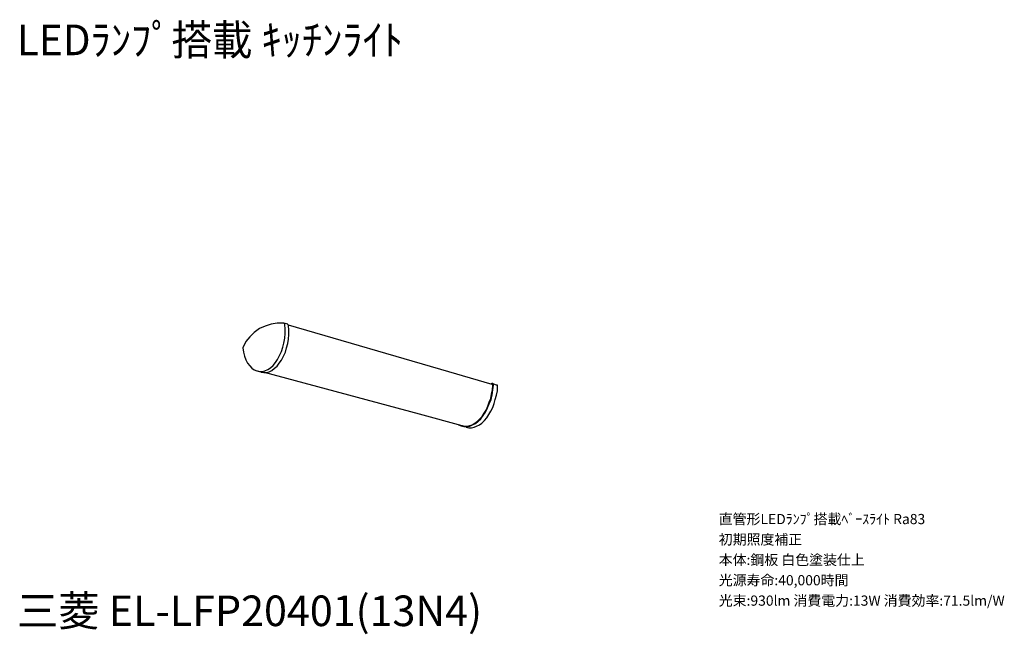
# Model space of a CAD drawing. Extents: x 98 to 243, y 69 to 160.
import ezdxf

# ---------------------------------------------------------------- set-up
doc = ezdxf.new("R2010")
doc.units = 0
doc.layers.get('0').update_dxf_attribs({"linetype": 'CONTINUOUS'})
doc.layers.add('SPEC', color=7, linetype='CONTINUOUS')
doc.styles.get("Standard").update_dxf_attribs({"font": 'txt.shx', "bigfont": 'extfont2.shx'})

# ---------------------------------------------------------------- blocks, each defined once
blk = doc.blocks.new('SPECEL-LFP20401-13N4')
at = {"layer": 'SPEC'}
for s, p in [('直管形LEDﾗﾝﾌﾟ搭載ﾍﾞｰｽﾗｲﾄ Ra83', (0, 0)), ('初期照度補正', (0, -3)), ('本体:鋼板 白色塗装仕上', (0, -6)), ('光源寿命:40,000時間', (0, -9)), ('光束:930lm 消費電力:13W 消費効率:71.5lm/W', (0, -12))]:
    blk.add_text(s, height=1.5, dxfattribs=at).set_placement(p)

msp = doc.modelspace()

# ---------------------------------------------------------------- linework, layer by layer
at = {"color": 7}
for points in [[(130.75, 111.46), (130.88, 110.83), (131.01, 110.23), (131.22, 109.73), (131.47, 109.22), (131.77, 108.84), (132.07, 108.5), (132.45, 108.24), (132.83, 108.08), (133.21, 107.99), (133.63, 107.99), (134.01, 108.08), (134.44, 108.29), (134.82, 108.54), (135.2, 108.88), (135.58, 109.3), (135.88, 109.77), (136.17, 110.32), (136.43, 110.91), (136.64, 111.55), (136.81, 112.18), (136.93, 112.9), (136.98, 113.58), (136.98, 114.21), (136.93, 114.89)], [(136.76, 115.1), (135.83, 115.1), (134.95, 114.97), (134.06, 114.68), (133.21, 114.3), (132.45, 113.75), (131.81, 113.11), (131.22, 112.39), (130.8, 111.59)], [(133.46, 107.91), (133.84, 107.82), (134.22, 107.86), (134.65, 107.95), (135.03, 108.16), (135.41, 108.46), (135.79, 108.79), (136.13, 109.22), (136.47, 109.68), (136.76, 110.23), (137.02, 110.83), (137.19, 111.46), (137.36, 112.1), (137.49, 112.77), (137.53, 113.45), (137.53, 114.09), (137.49, 114.76)], [(136.93, 114.89), (136.93, 114.93), (136.93, 114.97), (136.89, 115.02), (136.85, 115.06), (136.81, 115.06), (136.81, 115.1)], [(137.49, 114.72), (137.49, 114.76), (137.49, 114.81), (137.44, 114.85), (137.4, 114.89), (137.36, 114.93), (136.81, 115.1)], [(137.44, 114.85), (161.02, 107.99)], [(130.8, 111.59), (130.75, 111.55), (130.75, 111.46)], [(133.46, 107.91), (132.91, 108.03)], [(156.74, 101.73), (133.93, 107.82)], [(161.02, 107.99), (167.41, 106.13)], [(162.5, 100.16), (162.88, 99.99), (163.31, 99.91), (163.73, 99.86), (164.15, 99.95), (164.58, 100.12), (165, 100.33), (165.38, 100.67), (165.8, 101.05), (166.14, 101.51), (166.48, 102.02), (166.78, 102.62), (167.03, 103.21), (167.29, 103.88), (167.45, 104.56), (167.58, 105.28), (167.67, 106)], [(163.05, 100.03), (163.39, 99.95), (163.77, 99.95), (164.15, 100.03), (164.53, 100.16), (164.92, 100.37), (165.3, 100.67), (165.63, 101.01), (165.97, 101.39), (166.27, 101.85), (166.57, 102.32), (166.82, 102.87), (167.03, 103.46), (167.24, 104.01), (167.37, 104.65), (167.5, 105.28), (167.58, 105.92)], [(167.67, 106), (167.67, 106.04), (167.62, 106.13), (167.58, 106.17), (167.54, 106.21), (167.45, 106.21), (167.41, 106.21), (167.33, 106.17)], [(167.58, 105.92), (167.58, 106), (167.54, 106.04), (167.5, 106.09), (167.41, 106.13)], [(167.54, 106.21), (168.13, 106)], [(168.26, 105.83), (168.26, 105.87), (168.26, 105.96), (168.22, 106), (168.13, 106)], [(163.64, 99.78), (164.02, 99.69), (164.41, 99.69), (164.79, 99.78), (165.17, 99.95), (165.59, 100.16), (165.93, 100.41), (166.31, 100.79), (166.65, 101.18), (166.99, 101.64), (167.24, 102.15), (167.54, 102.7), (167.75, 103.29), (167.92, 103.88), (168.09, 104.52), (168.22, 105.15), (168.26, 105.79)], [(163.05, 99.99), (156.74, 101.73)], [(163.64, 99.78), (163.01, 99.95)]]:
    msp.add_lwpolyline(points, dxfattribs=at)

# ---------------------------------------------------------------- block references
msp.add_blockref('SPECEL-LFP20401-13N4', (200.81, 85.53))

# ---------------------------------------------------------------- texts
for s, width, p in [('LEDﾗﾝﾌﾟ搭載 ｷｯﾁﾝﾗｲﾄ', 0.969826, (97.52, 154.53)), ('三菱 EL-LFP20401(13N4)', 0.989333, (97.52, 70.53))]:
    msp.add_text(s, height=4.5, dxfattribs=dict(at, width=width)).set_placement(p)

doc.saveas('drawing.dxf')
